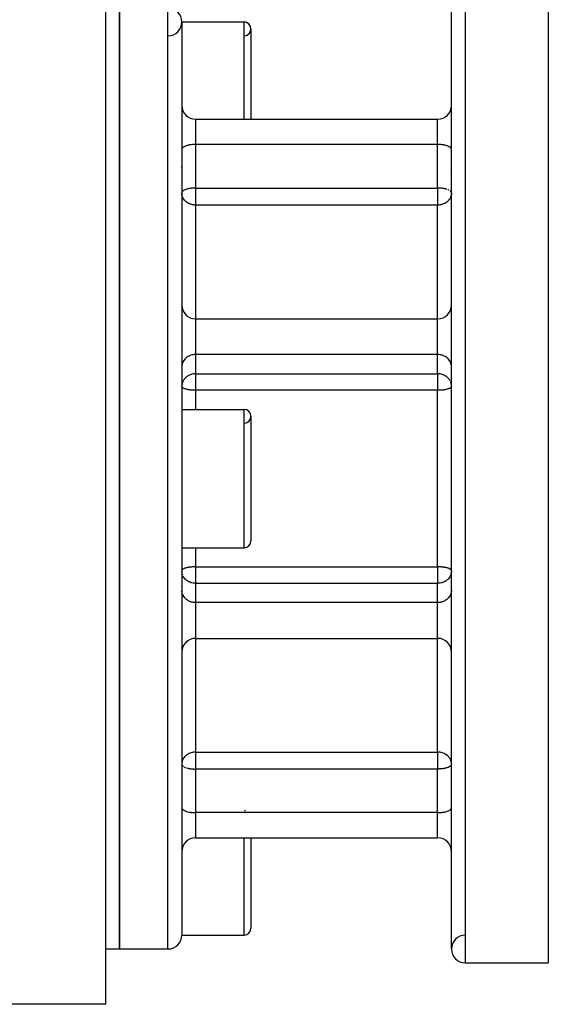
# Model space of a CAD drawing. Units: millimetres. Extents: x -196 to 324, y -199 to 199.
# Drawn here: x 1 to 39, y -199 to -128 of the extents above; entities that cross this region are included whole.
import ezdxf

# ---------------------------------------------------------------- set-up
doc = ezdxf.new("R2010")
doc.units = ezdxf.units.MM
doc.linetypes.add('DASHED', pattern=[9.652, 8.128, -1.524])
doc.layers.add('nevidi', color=4, linetype='DASHED')

msp = doc.modelspace()

# ---------------------------------------------------------------- linework, layer by layer
at = {"color": 2}
for p, q in [((7, -199), (7, -114)), ((39, -126), (39, -196)), ((8, -127), (8, -195)), ((8, -195), (8, -127)), ((32, -195), (32, -127)), ((12.5, -128), (17, -128)), ((12.5, -128), (17, -128)), ((12.5, -128), (12.5, -161)), ((17.5, -128.5), (17.5, -135.028)), ((13.5, -135.028), (31, -135.028)), ((32, -137.205), (31.999, -137.188)), ((12.501, -138.484), (12.5, -138.477)), ((12.501, -140.337), (12.501, -140.339)), ((31.999, -140.339), (31.999, -140.337)), ((12.501, -141), (12.5, -141)), ((12.501, -141), (12.5, -141)), ((13.5, -149.45), (31, -149.45)), ((12.501, -152.901), (12.5, -152.943)), ((32, -152.943), (31.999, -152.901)), ((12.501, -154.349), (12.5, -154.337)), ((32, -154.337), (31.999, -154.349)), ((12.5, -156), (17, -156)), ((12.5, -156), (17, -156)), ((17.5, -156.5), (17.5, -165.5)), ((12.5, -161), (12.5, -194)), ((12.5, -166), (17, -166)), ((12.5, -166), (17, -166)), ((13.5, -172.55), (31, -172.55)), ((13.5, -172.55), (31, -172.55)), ((12.501, -173.357), (12.5, -173.401)), ((12.501, -181.661), (12.501, -181.663)), ((12.5, -184.795), (12.501, -184.812)), ((13.5, -186.972), (31, -186.972)), ((13.5, -186.972), (31, -186.972)), ((17.5, -186.972), (17.5, -193.5)), ((12.5, -194), (17, -194)), ((12.5, -194), (17, -194)), ((7, -195), (8, -195)), ((7, -195), (8, -195)), ((8, -195), (11.5, -195)), ((8, -195), (11.5, -195)), ((33, -196), (39, -196)), ((33, -196), (39, -196)), ((7, -199), (-27, -199))]:
    msp.add_line(p, q, dxfattribs=at)
for points in [[(12.504, -140.428), (12.503, -140.42), (12.5, -140.354)], [(32, -140.354), (31.997, -140.42), (31.996, -140.428)], [(12.505, -154.249), (12.503, -154.271), (12.501, -154.295)], [(31.999, -154.295), (31.997, -154.271), (31.995, -154.249)], [(12.505, -167.751), (12.503, -167.729), (12.501, -167.705)], [(31.999, -167.705), (31.997, -167.729), (31.995, -167.751)], [(12.504, -181.572), (12.503, -181.58), (12.5, -181.646)], [(32, -181.646), (31.997, -181.58), (31.996, -181.572)]]:
    msp.add_lwpolyline(points, dxfattribs=at)
for centre, radius, start, end in [((11.5, -128), 1, 0, 90), ((11.5, -128), 1, 270.86805, 90), ((17, -128.5), 0.5, 0, 90), ((17, -128.5), 0.5, 274.37964, 90), ((13.5, -134.028), 1, 180, 270), ((31, -134.028), 1, 270, 0), ((13.5, -148.45), 1, 180, 270), ((31, -148.45), 1, 270, 0), ((17, -156.5), 0.5, 0, 90), ((17, -156.5), 0.5, 273.17983, 90), ((17, -165.5), 0.5, 270, 0), ((13.5, -173.55), 1, 90, 180), ((31, -173.55), 1, 0, 90), ((13.5, -183.536), 1, 177.30916, 180), ((13.5, -184.5), 1, 133.80305, 133.84615), ((17, -184.5), 0.5, 273.17983, 281.43654), ((31, -184.5), 1, 7.69231, 8.01211), ((13.5, -187.972), 1, 90, 180), ((31, -187.972), 1, 0, 90), ((17, -193.5), 0.5, 270, 0), ((11.5, -194), 1, 270, 0), ((33, -195), 1, 90.84252, 270), ((33, -195), 1, 180, 270)]:
    msp.add_arc(centre, radius, start, end, dxfattribs=at)
at = {"layer": 'nevidi', "color": 7, "linetype": 'Continuous'}
for p, q in [((33, -126), (33, -196)), ((11.5, -195), (11.5, -127)), ((17, -135.028), (17, -128)), ((13.5, -135.028), (13.5, -136.855)), ((31, -136.855), (31, -135.028)), ((13.5, -136.855), (13.5, -140.003)), ((31, -136.855), (13.5, -136.855)), ((31, -140.003), (31, -136.855)), ((12.501, -138.511), (12.5, -138.464)), ((12.5, -138.477), (12.5, -138.464)), ((31.901, -138.88), (31.9, -138.882)), ((13.5, -140.003), (31, -140.003)), ((13.5, -140.003), (13.5, -140.354)), ((31, -140.003), (31, -140.354)), ((12.5, -140.354), (12.501, -140.339)), ((13.5, -140.354), (13.5, -141.232)), ((31, -140.354), (31, -141.232)), ((31.999, -140.339), (32, -140.354)), ((31, -141.232), (13.5, -141.232)), ((13.5, -141.232), (13.5, -149.45)), ((31, -149.45), (31, -141.232)), ((13.5, -149.45), (13.5, -152.033)), ((31, -152.033), (31, -149.45)), ((13.5, -152.033), (13.5, -153.427)), ((31, -152.033), (13.5, -152.033)), ((31, -153.427), (31, -152.033)), ((13.5, -153.427), (31, -153.427)), ((13.5, -153.427), (13.5, -154.337)), ((31, -153.427), (31, -154.337)), ((13.5, -154.337), (13.5, -154.621)), ((31, -154.337), (31, -154.621)), ((13.5, -154.621), (13.5, -156)), ((31, -154.621), (13.5, -154.621)), ((31, -167.379), (31, -154.621)), ((17, -166), (17, -156)), ((13.5, -166), (13.5, -167.379)), ((13.5, -167.379), (31, -167.379)), ((13.5, -167.379), (13.5, -167.663)), ((13.5, -167.663), (13.5, -168.573)), ((31, -167.379), (31, -167.663)), ((31, -167.663), (31, -168.573)), ((13.5, -168.573), (13.5, -169.967)), ((31, -168.573), (13.5, -168.573)), ((31, -169.967), (31, -168.573)), ((13.5, -169.967), (13.5, -172.55)), ((31, -169.967), (13.5, -169.967)), ((31, -172.55), (31, -169.967)), ((12.506, -172.172), (12.505, -172.177)), ((13.5, -172.55), (13.5, -180.768)), ((31, -180.768), (31, -172.55)), ((13.5, -180.768), (31, -180.768)), ((13.5, -180.768), (13.5, -181.646)), ((31, -180.768), (31, -181.646)), ((12.5, -181.646), (12.501, -181.661)), ((13.5, -181.646), (13.5, -181.997)), ((13.5, -181.997), (13.5, -185.145)), ((31, -181.997), (13.5, -181.997)), ((31, -181.646), (31, -181.997)), ((31, -185.145), (31, -181.997)), ((12.501, -183.516), (12.5, -183.536)), ((13.5, -185.145), (13.5, -186.972)), ((31, -185.145), (13.5, -185.145)), ((31, -186.972), (31, -185.145)), ((17, -194), (17, -186.972))]:
    msp.add_line(p, q, dxfattribs=at)
for points in [[(13.5, -136.855), (13.453, -136.855), (13.406, -136.856), (13.32, -136.86), (13.274, -136.864), (13.19, -136.872), (13.145, -136.877), (13.065, -136.89), (13.023, -136.897), (12.949, -136.913), (12.91, -136.922), (12.842, -136.941), (12.807, -136.952), (12.747, -136.974), (12.717, -136.987), (12.666, -137.012), (12.641, -137.026), (12.599, -137.053), (12.58, -137.068), (12.549, -137.096), (12.536, -137.112), (12.516, -137.142), (12.509, -137.158), (12.501, -137.188)], [(31.999, -137.188), (31.991, -137.158), (31.984, -137.142), (31.964, -137.112), (31.951, -137.096), (31.92, -137.068), (31.901, -137.053), (31.859, -137.026), (31.834, -137.012), (31.783, -136.987), (31.753, -136.974), (31.693, -136.952), (31.658, -136.941), (31.59, -136.922), (31.551, -136.913), (31.477, -136.897), (31.435, -136.89), (31.355, -136.877), (31.31, -136.872), (31.226, -136.864), (31.18, -136.86), (31.094, -136.856), (31.047, -136.855), (31, -136.855)], [(13.5, -140.003), (13.487, -140.003), (13.453, -140.004), (13.445, -140.004), (13.398, -140.005), (13.358, -140.007), (13.344, -140.008), (13.32, -140.009), (13.283, -140.012), (13.213, -140.018), (13.19, -140.021), (13.137, -140.027), (13.132, -140.028), (13.065, -140.038), (13.038, -140.043), (12.986, -140.053), (12.949, -140.061), (12.927, -140.067), (12.862, -140.084), (12.842, -140.09), (12.789, -140.107), (12.757, -140.119), (12.747, -140.123), (12.67, -140.158), (12.666, -140.16), (12.633, -140.179), (12.601, -140.2), (12.599, -140.201), (12.55, -140.245), (12.549, -140.245), (12.518, -140.288), (12.516, -140.29), (12.516, -140.291), (12.501, -140.337)], [(31.658, -140.09), (31.638, -140.084), (31.573, -140.067), (31.551, -140.061), (31.514, -140.053), (31.462, -140.043), (31.435, -140.038), (31.368, -140.028), (31.363, -140.027), (31.31, -140.021), (31.287, -140.018), (31.217, -140.012), (31.18, -140.009), (31.156, -140.008), (31.142, -140.007), (31.102, -140.005), (31.055, -140.004), (31.047, -140.004), (31.013, -140.003), (31, -140.003)], [(31.834, -140.16), (31.83, -140.158), (31.753, -140.123), (31.743, -140.119)], [(13.5, -141.232), (13.46, -141.231), (13.406, -141.228), (13.344, -141.221), (13.274, -141.209), (13.229, -141.199), (13.145, -141.175), (13.115, -141.164), (13.024, -141.126), (13.004, -141.117), (12.989, -141.109), (12.91, -141.063), (12.898, -141.055), (12.807, -140.987), (12.799, -140.98), (12.717, -140.9), (12.709, -140.891), (12.707, -140.889), (12.641, -140.803), (12.631, -140.789), (12.58, -140.698), (12.569, -140.674), (12.563, -140.661), (12.536, -140.587), (12.525, -140.55), (12.509, -140.471), (12.504, -140.428)], [(31.996, -140.428), (31.991, -140.471), (31.975, -140.55), (31.964, -140.587), (31.937, -140.661), (31.931, -140.674), (31.92, -140.698), (31.869, -140.789), (31.859, -140.803), (31.793, -140.889), (31.791, -140.891), (31.783, -140.9), (31.701, -140.98), (31.693, -140.987), (31.602, -141.055), (31.59, -141.063), (31.511, -141.109), (31.496, -141.117), (31.476, -141.126), (31.385, -141.164), (31.355, -141.175), (31.271, -141.199), (31.226, -141.209), (31.156, -141.221), (31.094, -141.228), (31.04, -141.231), (31, -141.232)], [(31.999, -140.337), (31.984, -140.291), (31.984, -140.29), (31.982, -140.288), (31.951, -140.245), (31.95, -140.245), (31.901, -140.201), (31.899, -140.2)], [(13.5, -152.033), (13.453, -152.034), (13.406, -152.037), (13.32, -152.048), (13.274, -152.057), (13.19, -152.078), (13.145, -152.092), (13.065, -152.124), (13.023, -152.143), (12.949, -152.184), (12.91, -152.209), (12.842, -152.258), (12.807, -152.287), (12.747, -152.344), (12.717, -152.377), (12.666, -152.441), (12.641, -152.478), (12.599, -152.548), (12.58, -152.587), (12.549, -152.661), (12.536, -152.702), (12.516, -152.779), (12.509, -152.822), (12.501, -152.901)], [(31.999, -152.901), (31.991, -152.822), (31.984, -152.779), (31.964, -152.702), (31.951, -152.661), (31.92, -152.587), (31.901, -152.548), (31.859, -152.478), (31.834, -152.441), (31.783, -152.377), (31.753, -152.344), (31.693, -152.287), (31.658, -152.258), (31.59, -152.209), (31.551, -152.184), (31.477, -152.143), (31.435, -152.124), (31.355, -152.092), (31.31, -152.078), (31.226, -152.057), (31.18, -152.048), (31.094, -152.037), (31.047, -152.034), (31, -152.033)], [(13.5, -153.427), (13.459, -153.428), (13.453, -153.428), (13.355, -153.437), (13.339, -153.439), (13.32, -153.442), (13.22, -153.464), (13.19, -153.472), (13.103, -153.502), (13.065, -153.518), (12.991, -153.554), (12.949, -153.578), (12.885, -153.62), (12.842, -153.652), (12.788, -153.698), (12.787, -153.699), (12.747, -153.738), (12.699, -153.793), (12.666, -153.836), (12.624, -153.899), (12.599, -153.942), (12.585, -153.971), (12.565, -154.015), (12.549, -154.055), (12.524, -154.14), (12.516, -154.173), (12.505, -154.249)], [(31.901, -153.942), (31.876, -153.899), (31.834, -153.836), (31.801, -153.793), (31.753, -153.738), (31.713, -153.699), (31.712, -153.698), (31.658, -153.652), (31.615, -153.62), (31.551, -153.578), (31.509, -153.554), (31.435, -153.518), (31.397, -153.502), (31.31, -153.472), (31.28, -153.464), (31.18, -153.442), (31.161, -153.439), (31.145, -153.437), (31.047, -153.428), (31.041, -153.428), (31, -153.427)], [(13.5, -154.621), (13.49, -154.621), (13.459, -154.621), (13.422, -154.62), (13.406, -154.62), (13.379, -154.619), (13.328, -154.617), (13.274, -154.613), (13.268, -154.613), (13.247, -154.612), (13.197, -154.607), (13.145, -154.602), (13.111, -154.598), (13.085, -154.595), (13.023, -154.587), (13.004, -154.583), (12.954, -154.575), (12.91, -154.566), (12.866, -154.557), (12.841, -154.55), (12.807, -154.542), (12.744, -154.523), (12.717, -154.514), (12.685, -154.502), (12.662, -154.492), (12.641, -154.482), (12.596, -154.459), (12.58, -154.448), (12.547, -154.423), (12.536, -154.412), (12.526, -154.402), (12.515, -154.387), (12.509, -154.375), (12.501, -154.349)], [(31.999, -154.349), (31.991, -154.375), (31.985, -154.386), (31.974, -154.402), (31.964, -154.412), (31.953, -154.423), (31.92, -154.449), (31.904, -154.459), (31.859, -154.483), (31.838, -154.492), (31.815, -154.502), (31.783, -154.513), (31.757, -154.522), (31.693, -154.54), (31.66, -154.549), (31.634, -154.556), (31.59, -154.566), (31.546, -154.576), (31.495, -154.585), (31.475, -154.589), (31.413, -154.598), (31.388, -154.601), (31.353, -154.604), (31.303, -154.608), (31.255, -154.61), (31.234, -154.61), (31.229, -154.611), (31.178, -154.611), (31.131, -154.612), (31.104, -154.613), (31.089, -154.614), (31.05, -154.616), (31.013, -154.62), (31, -154.621)], [(31.984, -154.173), (31.976, -154.14), (31.951, -154.055), (31.935, -154.015)], [(13.5, -167.379), (13.49, -167.379), (13.459, -167.379), (13.422, -167.38), (13.406, -167.38), (13.379, -167.381), (13.328, -167.383), (13.274, -167.387), (13.268, -167.387), (13.247, -167.388), (13.197, -167.393), (13.145, -167.398), (13.111, -167.402), (13.085, -167.405), (13.023, -167.413), (13.004, -167.417), (12.954, -167.425), (12.91, -167.434), (12.866, -167.443), (12.841, -167.45), (12.807, -167.458), (12.744, -167.477), (12.717, -167.486), (12.685, -167.498), (12.662, -167.508), (12.641, -167.518), (12.596, -167.541), (12.58, -167.552), (12.547, -167.577), (12.536, -167.588), (12.526, -167.598), (12.515, -167.613), (12.509, -167.625), (12.501, -167.651)], [(12.565, -167.985), (12.549, -167.945), (12.524, -167.86), (12.516, -167.827)], [(31.999, -167.651), (31.991, -167.625), (31.985, -167.613), (31.974, -167.598), (31.964, -167.588), (31.953, -167.577), (31.92, -167.552), (31.904, -167.541), (31.859, -167.518), (31.838, -167.508), (31.815, -167.498), (31.783, -167.486), (31.756, -167.477), (31.693, -167.458), (31.659, -167.45), (31.634, -167.443), (31.59, -167.434), (31.546, -167.425), (31.496, -167.417), (31.477, -167.413), (31.415, -167.405), (31.389, -167.402), (31.355, -167.398), (31.303, -167.393), (31.253, -167.388), (31.232, -167.387), (31.226, -167.387), (31.172, -167.383), (31.121, -167.381), (31.094, -167.38), (31.078, -167.38), (31.041, -167.379), (31.01, -167.379), (31, -167.379)], [(31.995, -167.751), (31.984, -167.827), (31.976, -167.86), (31.951, -167.945), (31.935, -167.985), (31.915, -168.029), (31.901, -168.058), (31.876, -168.101), (31.834, -168.164), (31.801, -168.207), (31.753, -168.262), (31.713, -168.301), (31.712, -168.302), (31.658, -168.348), (31.615, -168.38), (31.551, -168.422), (31.509, -168.446), (31.435, -168.482), (31.397, -168.498), (31.31, -168.528), (31.281, -168.536), (31.18, -168.558), (31.162, -168.561), (31.144, -168.563), (31.047, -168.572), (31.041, -168.572), (31, -168.573)], [(13.5, -168.573), (13.459, -168.572), (13.453, -168.572), (13.356, -168.563), (13.338, -168.561), (13.32, -168.558), (13.219, -168.536), (13.19, -168.528), (13.103, -168.498), (13.065, -168.482), (12.991, -168.446), (12.949, -168.422), (12.885, -168.38), (12.842, -168.348), (12.788, -168.302), (12.787, -168.301), (12.747, -168.262), (12.699, -168.207), (12.666, -168.164), (12.624, -168.101), (12.599, -168.058)], [(13.5, -169.967), (13.453, -169.966), (13.406, -169.963), (13.32, -169.952), (13.274, -169.943), (13.19, -169.922), (13.145, -169.908), (13.065, -169.876), (13.023, -169.857), (12.949, -169.816), (12.91, -169.791), (12.842, -169.742), (12.807, -169.713), (12.747, -169.656), (12.717, -169.623), (12.666, -169.559), (12.641, -169.522), (12.599, -169.452), (12.58, -169.413), (12.549, -169.339), (12.536, -169.298), (12.516, -169.221), (12.509, -169.178), (12.502, -169.107)], [(31.999, -169.099), (31.991, -169.178), (31.984, -169.221), (31.964, -169.298), (31.951, -169.339), (31.92, -169.413), (31.901, -169.452), (31.859, -169.522), (31.834, -169.559), (31.783, -169.623), (31.753, -169.656), (31.693, -169.713), (31.658, -169.742), (31.59, -169.791), (31.551, -169.816), (31.477, -169.857), (31.435, -169.876), (31.355, -169.908), (31.31, -169.922), (31.226, -169.943), (31.18, -169.952), (31.094, -169.963), (31.047, -169.966), (31, -169.967)], [(13.5, -180.768), (13.46, -180.769), (13.406, -180.772), (13.344, -180.779), (13.274, -180.791), (13.229, -180.801), (13.145, -180.825), (13.115, -180.836), (13.023, -180.874), (13.004, -180.883), (12.989, -180.891), (12.91, -180.937), (12.898, -180.945), (12.807, -181.013), (12.799, -181.02), (12.717, -181.1), (12.709, -181.109), (12.707, -181.111), (12.641, -181.197), (12.631, -181.211), (12.58, -181.302), (12.569, -181.326), (12.563, -181.339), (12.536, -181.413), (12.525, -181.45), (12.509, -181.529), (12.504, -181.572)], [(31.996, -181.572), (31.991, -181.529), (31.975, -181.45), (31.964, -181.413), (31.937, -181.339), (31.931, -181.326), (31.92, -181.302), (31.869, -181.211), (31.859, -181.197), (31.793, -181.111), (31.791, -181.109), (31.783, -181.1), (31.701, -181.02), (31.693, -181.013), (31.602, -180.945), (31.59, -180.937), (31.511, -180.891), (31.496, -180.883), (31.477, -180.874), (31.385, -180.836), (31.355, -180.825), (31.271, -180.801), (31.226, -180.791), (31.156, -180.779), (31.094, -180.772), (31.04, -180.769), (31, -180.768)], [(12.501, -181.663), (12.516, -181.709), (12.516, -181.71), (12.518, -181.712), (12.549, -181.755), (12.55, -181.755), (12.599, -181.799), (12.601, -181.8)], [(12.666, -181.84), (12.67, -181.842), (12.747, -181.877), (12.757, -181.881)], [(12.842, -181.91), (12.862, -181.916), (12.927, -181.933), (12.949, -181.939), (12.986, -181.947), (13.038, -181.957), (13.065, -181.962), (13.132, -181.972), (13.137, -181.973), (13.19, -181.979), (13.213, -181.982), (13.283, -181.988), (13.32, -181.991), (13.344, -181.992), (13.358, -181.993), (13.398, -181.995), (13.445, -181.996), (13.453, -181.996), (13.487, -181.997), (13.5, -181.997)], [(31.999, -181.663), (31.984, -181.709), (31.984, -181.709), (31.982, -181.712), (31.951, -181.755), (31.95, -181.755), (31.9, -181.799), (31.899, -181.8), (31.867, -181.821), (31.834, -181.84), (31.83, -181.842), (31.753, -181.876), (31.743, -181.88), (31.711, -181.891), (31.659, -181.909), (31.639, -181.915), (31.573, -181.933), (31.551, -181.939), (31.513, -181.948), (31.46, -181.959), (31.433, -181.964), (31.366, -181.974), (31.362, -181.974), (31.31, -181.98), (31.287, -181.982), (31.22, -181.986), (31.185, -181.987), (31.162, -181.988), (31.149, -181.989), (31.11, -181.99), (31.062, -181.993), (31.054, -181.993), (31.016, -181.996), (31, -181.997)], [(12.501, -184.812), (12.509, -184.842), (12.516, -184.858), (12.536, -184.888), (12.549, -184.904), (12.58, -184.932), (12.599, -184.947), (12.641, -184.974), (12.666, -184.988), (12.717, -185.013), (12.747, -185.026), (12.807, -185.048), (12.842, -185.059), (12.91, -185.078), (12.949, -185.087), (13.023, -185.103), (13.065, -185.11), (13.145, -185.123), (13.19, -185.128), (13.274, -185.136), (13.32, -185.14), (13.406, -185.144), (13.453, -185.145), (13.5, -185.145)], [(31, -185.145), (31.047, -185.145), (31.094, -185.144), (31.18, -185.14), (31.226, -185.136), (31.31, -185.128), (31.355, -185.123), (31.435, -185.11), (31.477, -185.103), (31.551, -185.087), (31.59, -185.078), (31.658, -185.059), (31.693, -185.048), (31.753, -185.026), (31.783, -185.013), (31.834, -184.988), (31.859, -184.974), (31.901, -184.947), (31.92, -184.932), (31.951, -184.904), (31.964, -184.888), (31.984, -184.858), (31.991, -184.842), (31.999, -184.812)]]:
    msp.add_lwpolyline(points, dxfattribs=at)

doc.saveas('drawing.dxf')
